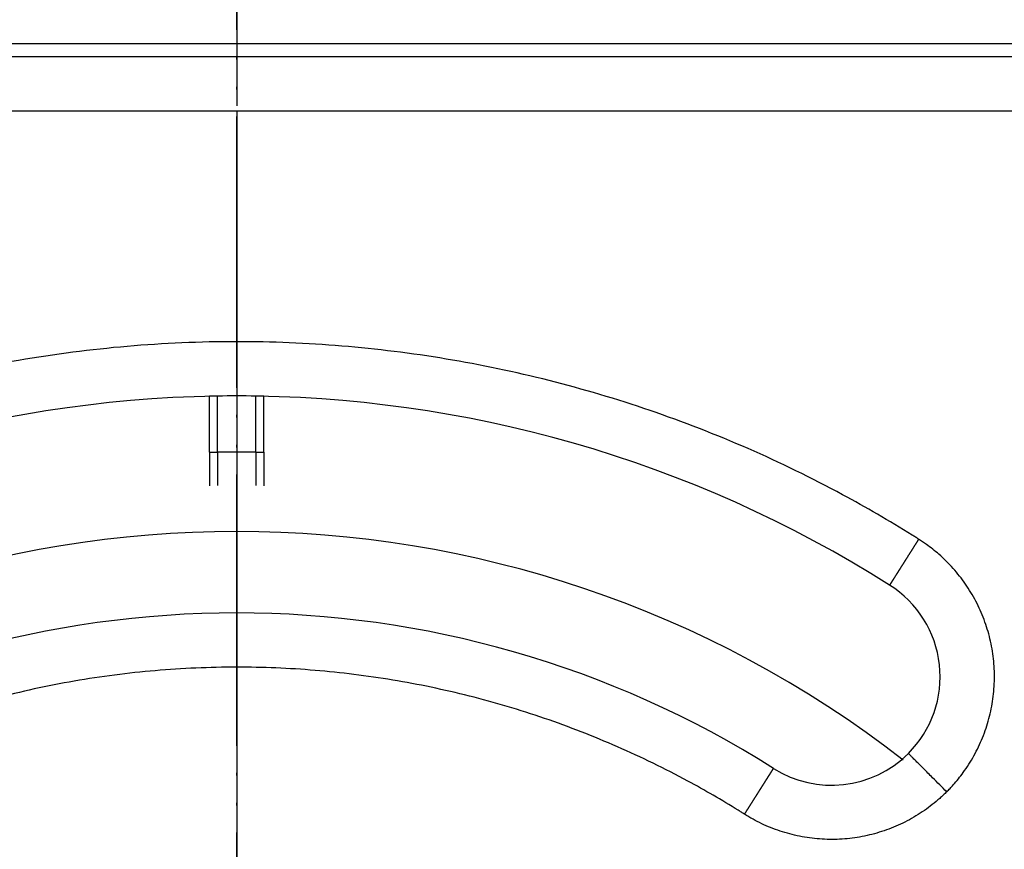
# Model space of a CAD drawing. Units: inches. Extents: x -119 to 223, y -375 to 107.
# Drawn here: x -8 to 28, y -237 to -206 of the extents above; entities that cross this region are included whole.
import ezdxf

# ---------------------------------------------------------------- set-up
doc = ezdxf.new("R2010")
doc.units = ezdxf.units.IN
doc.linetypes.add('DOT_CENTER', pattern=[14, 12, -1, 0, -1])
doc.linetypes.add('PHANTOM', pattern=[13, 10, -1, 0, -1, 0, -1])
doc.layers.add('1', color=7, linetype='Continuous')

# ---------------------------------------------------------------- blocks, each defined once
blk = doc.blocks.new('10721-HL90-Körper', base_point=(-81.799, -365.053))
at = {"color": 7, "linetype": 'Continuous'}
for radius in [100, 97.783, 97.5, 97.205, 95.283, 95, 94.705, 92.783, 92.5, 92.205, 91, 90.605]:
    blk.add_circle((0, -265.053), radius, dxfattribs=at)
at = {"layer": '1', "color": 2, "linetype": 'DOT_CENTER'}
blk.add_line((0, -155.053), (0, -375.053), dxfattribs=at)
blk = doc.blocks.new('10778-Aufsatzrahmen-110', base_point=(-43.099, -326.353))
at = {"color": 7, "linetype": 'Continuous'}
blk.add_line((-56, -207.053), (56, -207.053), dxfattribs=at)
at = {"layer": '1', "color": 2, "linetype": 'PHANTOM'}
blk.add_line((0, -325.353), (0, -204.753), dxfattribs=at)
blk = doc.blocks.new('10890_Einlaufrost-Primus-115x115x5', base_point=(-39.299, -322.553))
at = {"color": 7, "linetype": 'Continuous'}
blk.add_line((55.5, -207.553), (-55.5, -207.553), dxfattribs=at)
at = {"color": 3, "linetype": 'Continuous'}
blk.add_line((55.5, -209.553), (-55.5, -209.553), dxfattribs=at)
at = {"color": 7, "linetype": 'Continuous'}
for centre, radius, start, end in [((0, -265.053), 45, 57.6804, 122.3196), ((21.92, -230.405), 4, -45, 57.6804), ((0, -265.053), 37, 57.6804, 122.3196), ((21.92, -230.405), 4, -122.3196, -45)]:
    blk.add_arc(centre, radius, start, end, dxfattribs=at)
at = {"color": 3, "linetype": 'Continuous'}
for points, knots in [([(25.128, -225.334), (25.088, -225.309), (25.006, -225.257), (24.506, -224.944), (23.62, -224.41), (21.632, -223.296), (18.862, -221.946), (15.246, -220.538), (11.526, -219.433), (7.728, -218.639), (3.877, -218.16), (-0.053, -217.997), (-4.038, -218.169), (-8.045, -218.688), (-11.994, -219.549), (-15.638, -220.679), (-18.969, -222.007), (-21.993, -223.471), (-23.976, -224.612), (-25.006, -225.257), (-25.088, -225.309), (-25.129, -225.335)], [0, 0, 0, 0, 0.14472, 0.289391, 1.768603, 3.24889, 7.126104, 11.000032, 14.877247, 18.754461, 22.628389, 26.505603, 30.541861, 34.578119, 38.614376, 42.650634, 46.009279, 49.364799, 52.721461, 52.866129, 53.010849, 53.010849, 53.010849, 53.010849]), ([(25.128, -225.334), (25.126, -225.339), (25.12, -225.348), (25.112, -225.361), (25.104, -225.374), (25.095, -225.387), (25.087, -225.4), (25.079, -225.413), (25.07, -225.426), (25.062, -225.44), (25.054, -225.453), (25.045, -225.466), (25.037, -225.48), (25.028, -225.493), (25.02, -225.506), (25.011, -225.52), (25.003, -225.533), (24.994, -225.547), (24.985, -225.56), (24.977, -225.574), (24.968, -225.588), (24.96, -225.601), (24.951, -225.615), (24.942, -225.628), (24.934, -225.642), (24.925, -225.656), (24.917, -225.669), (24.908, -225.683), (24.899, -225.697), (24.891, -225.71), (24.882, -225.724), (24.873, -225.738), (24.865, -225.752), (24.856, -225.765), (24.847, -225.779), (24.839, -225.793), (24.83, -225.806), (24.821, -225.82), (24.813, -225.834), (24.804, -225.847), (24.795, -225.861), (24.787, -225.875), (24.778, -225.888), (24.769, -225.902), (24.761, -225.916), (24.752, -225.929), (24.743, -225.943), (24.736, -225.955), (24.729, -225.966), (24.723, -225.975), (24.717, -225.984), (24.712, -225.993), (24.706, -226.002), (24.7, -226.011), (24.694, -226.021), (24.689, -226.03), (24.683, -226.039), (24.677, -226.048), (24.671, -226.057), (24.666, -226.066), (24.66, -226.075), (24.654, -226.084), (24.649, -226.093), (24.643, -226.102), (24.637, -226.111), (24.632, -226.12), (24.626, -226.129), (24.62, -226.137), (24.615, -226.146), (24.609, -226.155), (24.604, -226.164), (24.598, -226.173), (24.592, -226.181), (24.587, -226.19), (24.581, -226.199), (24.576, -226.208), (24.57, -226.216), (24.565, -226.225), (24.56, -226.234), (24.554, -226.242), (24.549, -226.251), (24.543, -226.259), (24.538, -226.268), (24.532, -226.276), (24.527, -226.285), (24.522, -226.293), (24.517, -226.302), (24.511, -226.31), (24.506, -226.318), (24.501, -226.327), (24.495, -226.335), (24.49, -226.343), (24.485, -226.351), (24.48, -226.359), (24.475, -226.368), (24.47, -226.376), (24.465, -226.384), (24.459, -226.392), (24.454, -226.4), (24.449, -226.408), (24.444, -226.416), (24.439, -226.423), (24.434, -226.431), (24.429, -226.439), (24.425, -226.447), (24.42, -226.455), (24.415, -226.462), (24.41, -226.47), (24.405, -226.478), (24.4, -226.485), (24.396, -226.493), (24.391, -226.5), (24.386, -226.507), (24.381, -226.515), (24.377, -226.522), (24.372, -226.529), (24.368, -226.536), (24.364, -226.542), (24.36, -226.548), (24.357, -226.554), (24.353, -226.56), (24.349, -226.567), (24.345, -226.573), (24.341, -226.579), (24.337, -226.585), (24.334, -226.591), (24.33, -226.596), (24.326, -226.602), (24.322, -226.608), (24.319, -226.614), (24.315, -226.62), (24.312, -226.625), (24.308, -226.631), (24.304, -226.637), (24.301, -226.642), (24.297, -226.648), (24.294, -226.653), (24.29, -226.659), (24.287, -226.664), (24.283, -226.67), (24.28, -226.675), (24.277, -226.681), (24.273, -226.686), (24.27, -226.691), (24.267, -226.696), (24.263, -226.702), (24.26, -226.707), (24.257, -226.712), (24.254, -226.717), (24.25, -226.722), (24.247, -226.727), (24.244, -226.732), (24.241, -226.737), (24.238, -226.742), (24.235, -226.747), (24.232, -226.751), (24.229, -226.756), (24.226, -226.761), (24.223, -226.766), (24.22, -226.77), (24.217, -226.775), (24.214, -226.779), (24.211, -226.784), (24.208, -226.788), (24.206, -226.793), (24.203, -226.797), (24.2, -226.801), (24.197, -226.806), (24.195, -226.81), (24.192, -226.814), (24.189, -226.818), (24.187, -226.823), (24.184, -226.827), (24.182, -226.831), (24.179, -226.835), (24.177, -226.839), (24.174, -226.843), (24.172, -226.847), (24.169, -226.85), (24.167, -226.854), (24.164, -226.858), (24.162, -226.862), (24.16, -226.865), (24.157, -226.869), (24.155, -226.872), (24.153, -226.876), (24.151, -226.879), (24.149, -226.883), (24.146, -226.886), (24.144, -226.89), (24.142, -226.893), (24.14, -226.896), (24.138, -226.9), (24.136, -226.903), (24.134, -226.906), (24.132, -226.909), (24.13, -226.912), (24.128, -226.915), (24.126, -226.918), (24.124, -226.921), (24.123, -226.924), (24.121, -226.927), (24.119, -226.93), (24.117, -226.933), (24.115, -226.935), (24.114, -226.938), (24.112, -226.941), (24.11, -226.943), (24.109, -226.946), (24.107, -226.948), (24.106, -226.951), (24.104, -226.953), (24.102, -226.956), (24.101, -226.958), (24.1, -226.96), (24.098, -226.963), (24.097, -226.965), (24.095, -226.967), (24.094, -226.969), (24.093, -226.971), (24.091, -226.973), (24.09, -226.975), (24.089, -226.977), (24.088, -226.979), (24.086, -226.981), (24.085, -226.983), (24.084, -226.985), (24.083, -226.987), (24.082, -226.988), (24.081, -226.99), (24.08, -226.992), (24.079, -226.993), (24.078, -226.995), (24.077, -226.996), (24.076, -226.998), (24.075, -226.999), (24.074, -227.001), (24.073, -227.002), (24.072, -227.003), (24.071, -227.005), (24.071, -227.006), (24.07, -227.007), (24.069, -227.008), (24.068, -227.009), (24.068, -227.01), (24.067, -227.012), (24.066, -227.012), (24.066, -227.013), (24.065, -227.014), (24.065, -227.015), (24.064, -227.016), (24.064, -227.017), (24.063, -227.018), (24.063, -227.018), (24.062, -227.019), (24.062, -227.02), (24.062, -227.02), (24.061, -227.021), (24.061, -227.021), (24.06, -227.022), (24.06, -227.022), (24.06, -227.023), (24.06, -227.023), (24.06, -227.023), (24.059, -227.024), (24.059, -227.024), (24.059, -227.024), (24.059, -227.024), (24.059, -227.024), (24.059, -227.024), (24.059, -227.024), (24.059, -227.024)], [0, 0, 0, 0, 0.01538, 0.030811, 0.046293, 0.061824, 0.077401, 0.093024, 0.108691, 0.1244, 0.140149, 0.155937, 0.171762, 0.187623, 0.203517, 0.219444, 0.235401, 0.251387, 0.2674, 0.283438, 0.299501, 0.315586, 0.331691, 0.347816, 0.363957, 0.380115, 0.396286, 0.41247, 0.428664, 0.444868, 0.461078, 0.477295, 0.493515, 0.509738, 0.525962, 0.542185, 0.558405, 0.574621, 0.590832, 0.607035, 0.623228, 0.639411, 0.655582, 0.671738, 0.687879, 0.704002, 0.720106, 0.736189, 0.747049, 0.757895, 0.768727, 0.779545, 0.790348, 0.801136, 0.811908, 0.822662, 0.8334, 0.844119, 0.85482, 0.865501, 0.876163, 0.886804, 0.897425, 0.908023, 0.9186, 0.929153, 0.939683, 0.950189, 0.960671, 0.971127, 0.981557, 0.99196, 1.002337, 1.012686, 1.023006, 1.033297, 1.043559, 1.053791, 1.063992, 1.074161, 1.084299, 1.094404, 1.104475, 1.114513, 1.124517, 1.134485, 1.144418, 1.154314, 1.164174, 1.173996, 1.18378, 1.193525, 1.203231, 1.212897, 1.222522, 1.232107, 1.241649, 1.25115, 1.260607, 1.27002, 1.27939, 1.288715, 1.297994, 1.307227, 1.316413, 1.325553, 1.334644, 1.343687, 1.352681, 1.361626, 1.370519, 1.379363, 1.388154, 1.396894, 1.40558, 1.414214, 1.421626, 1.428997, 1.436326, 1.443614, 1.450859, 1.458062, 1.465223, 1.472341, 1.479416, 1.486449, 1.493439, 1.500386, 1.507289, 1.514149, 1.520966, 1.527738, 1.534467, 1.541152, 1.547793, 1.554389, 1.560941, 1.567448, 1.57391, 1.580328, 1.5867, 1.593027, 1.599309, 1.605545, 1.611735, 1.617879, 1.623978, 1.63003, 1.636036, 1.641995, 1.647908, 1.653774, 1.659593, 1.665365, 1.67109, 1.676767, 1.682397, 1.687979, 1.693514, 1.699, 1.704438, 1.709827, 1.715169, 1.720461, 1.725705, 1.7309, 1.736046, 1.741142, 1.74619, 1.751187, 1.756135, 1.761033, 1.765881, 1.770679, 1.775427, 1.780124, 1.78477, 1.789366, 1.793911, 1.798405, 1.802847, 1.807238, 1.811578, 1.815866, 1.820102, 1.824286, 1.828417, 1.832497, 1.836524, 1.840499, 1.84442, 1.848289, 1.852105, 1.855868, 1.859577, 1.863301, 1.866973, 1.870592, 1.874158, 1.877673, 1.881134, 1.884544, 1.887902, 1.891207, 1.894461, 1.897662, 1.900812, 1.903911, 1.906957, 1.909952, 1.912896, 1.915788, 1.918629, 1.921419, 1.924158, 1.926846, 1.929483, 1.932069, 1.934605, 1.93709, 1.939524, 1.941908, 1.944241, 1.946524, 1.948757, 1.95094, 1.953073, 1.955156, 1.957189, 1.959173, 1.961107, 1.962991, 1.964826, 1.966611, 1.968394, 1.970126, 1.971807, 1.973437, 1.975017, 1.976545, 1.978024, 1.979452, 1.980831, 1.982159, 1.983438, 1.984668, 1.985849, 1.98698, 1.988063, 1.989097, 1.990083, 1.99102, 1.99191, 1.992797, 1.993632, 1.994413, 1.995143, 1.99582, 1.996445, 1.997018, 1.997541, 1.998012, 1.998432, 1.998802, 1.999121, 1.999391, 1.999611, 1.999782, 1.999903, 1.999976, 2, 2, 2, 2]), ([(26.163, -234.647), (26.203, -234.606), (26.284, -234.524), (26.428, -234.367), (26.592, -234.173), (26.861, -233.822), (27.179, -233.325), (27.498, -232.657), (27.733, -231.953), (27.88, -231.224), (27.935, -230.482), (27.899, -229.739), (27.771, -229.006), (27.553, -228.295), (27.25, -227.616), (26.866, -226.981), (26.408, -226.4), (25.988, -225.984), (25.649, -225.701), (25.447, -225.549), (25.272, -225.427), (25.176, -225.365), (25.128, -225.334)], [0, 0, 0, 0, 0.17253, 0.34506, 0.639763, 0.934513, 1.670791, 2.407069, 3.149041, 3.891013, 4.632986, 5.374958, 6.116931, 6.858903, 7.600876, 8.342848, 9.07909, 9.815331, 10.109782, 10.404187, 10.575368, 10.746501, 10.746501, 10.746501, 10.746501]), ([(18.713, -235.475), (18.674, -235.451), (18.596, -235.402), (18.215, -235.164), (17.563, -234.772), (16.1, -233.953), (14.046, -232.952), (11.354, -231.904), (8.583, -231.081), (5.755, -230.489), (2.887, -230.132), (-0.039, -230.012), (-3.007, -230.139), (-5.991, -230.526), (-8.931, -231.167), (-11.639, -232.007), (-14.107, -232.99), (-16.342, -234.069), (-17.817, -234.916), (-18.596, -235.402), (-18.674, -235.451), (-18.713, -235.475)], [0, 0, 0, 0, 0.137623, 0.275219, 1.346889, 2.419323, 5.30661, 8.191451, 11.078738, 13.966025, 16.850865, 19.738152, 22.743876, 25.7496, 28.755324, 31.761047, 34.242269, 36.721174, 39.200867, 39.338532, 39.47625, 39.47625, 39.47625, 39.47625]), ([(26.163, -234.647), (26.077, -234.562), (25.904, -234.388), (25.673, -234.158), (25.475, -233.959), (25.315, -233.799), (25.169, -233.654), (25.042, -233.527), (24.937, -233.422), (24.86, -233.345), (24.808, -233.292), (24.778, -233.262), (24.76, -233.244), (24.752, -233.236), (24.749, -233.233)], [0, 0, 0, 0, 0.363957, 0.736189, 0.978083, 1.206457, 1.414213, 1.595126, 1.744512, 1.859576, 1.922795, 1.966611, 1.986427, 2, 2, 2, 2]), ([(18.713, -235.475), (18.715, -235.472), (18.719, -235.466), (18.725, -235.456), (18.731, -235.446), (18.737, -235.437), (18.743, -235.427), (18.749, -235.417), (18.756, -235.407), (18.762, -235.398), (18.768, -235.388), (18.774, -235.378), (18.781, -235.368), (18.787, -235.358), (18.793, -235.348), (18.799, -235.338), (18.806, -235.328), (18.812, -235.319), (18.818, -235.309), (18.824, -235.299), (18.831, -235.289), (18.837, -235.279), (18.843, -235.269), (18.85, -235.259), (18.856, -235.248), (18.863, -235.238), (18.869, -235.228), (18.875, -235.218), (18.882, -235.208), (18.888, -235.198), (18.894, -235.188), (18.901, -235.178), (18.907, -235.168), (18.914, -235.158), (18.92, -235.147), (18.926, -235.137), (18.933, -235.127), (18.939, -235.117), (18.946, -235.107), (18.952, -235.097), (18.959, -235.087), (18.965, -235.076), (18.971, -235.066), (18.978, -235.056), (18.984, -235.046), (18.991, -235.036), (18.997, -235.026), (19.004, -235.015), (19.01, -235.005), (19.016, -234.995), (19.023, -234.985), (19.029, -234.975), (19.036, -234.965), (19.042, -234.954), (19.049, -234.944), (19.055, -234.934), (19.061, -234.924), (19.068, -234.914), (19.074, -234.904), (19.081, -234.894), (19.087, -234.883), (19.093, -234.873), (19.1, -234.863), (19.106, -234.854), (19.111, -234.846), (19.115, -234.839), (19.119, -234.833), (19.124, -234.826), (19.128, -234.819), (19.132, -234.812), (19.136, -234.805), (19.141, -234.798), (19.145, -234.792), (19.149, -234.785), (19.154, -234.778), (19.158, -234.771), (19.162, -234.765), (19.167, -234.758), (19.171, -234.751), (19.175, -234.744), (19.179, -234.738), (19.184, -234.731), (19.188, -234.724), (19.192, -234.717), (19.196, -234.711), (19.201, -234.704), (19.205, -234.697), (19.209, -234.691), (19.213, -234.684), (19.217, -234.677), (19.222, -234.671), (19.226, -234.664), (19.23, -234.658), (19.234, -234.651), (19.238, -234.644), (19.242, -234.638), (19.247, -234.631), (19.251, -234.625), (19.255, -234.618), (19.259, -234.612), (19.263, -234.605), (19.267, -234.599), (19.271, -234.592), (19.275, -234.586), (19.279, -234.579), (19.284, -234.573), (19.288, -234.566), (19.292, -234.56), (19.296, -234.554), (19.3, -234.547), (19.304, -234.541), (19.308, -234.535), (19.312, -234.528), (19.316, -234.522), (19.32, -234.516), (19.324, -234.509), (19.328, -234.503), (19.332, -234.497), (19.335, -234.491), (19.339, -234.484), (19.343, -234.478), (19.347, -234.472), (19.351, -234.466), (19.355, -234.46), (19.359, -234.454), (19.363, -234.448), (19.367, -234.442), (19.37, -234.436), (19.374, -234.429), (19.378, -234.423), (19.382, -234.417), (19.386, -234.411), (19.389, -234.406), (19.393, -234.4), (19.397, -234.394), (19.401, -234.388), (19.404, -234.382), (19.408, -234.376), (19.412, -234.37), (19.415, -234.364), (19.419, -234.359), (19.423, -234.353), (19.426, -234.347), (19.43, -234.341), (19.433, -234.336), (19.437, -234.33), (19.441, -234.324), (19.444, -234.319), (19.448, -234.313), (19.451, -234.308), (19.455, -234.302), (19.458, -234.297), (19.462, -234.291), (19.465, -234.286), (19.468, -234.28), (19.472, -234.275), (19.475, -234.271), (19.478, -234.266), (19.481, -234.261), (19.483, -234.257), (19.486, -234.252), (19.489, -234.248), (19.492, -234.243), (19.495, -234.238), (19.498, -234.234), (19.501, -234.229), (19.504, -234.225), (19.506, -234.22), (19.509, -234.216), (19.512, -234.212), (19.515, -234.207), (19.518, -234.203), (19.52, -234.198), (19.523, -234.194), (19.526, -234.19), (19.529, -234.185), (19.531, -234.181), (19.534, -234.177), (19.537, -234.173), (19.539, -234.168), (19.542, -234.164), (19.545, -234.16), (19.547, -234.156), (19.55, -234.152), (19.553, -234.148), (19.555, -234.143), (19.558, -234.139), (19.56, -234.135), (19.563, -234.131), (19.565, -234.127), (19.568, -234.123), (19.57, -234.119), (19.573, -234.115), (19.575, -234.111), (19.578, -234.108), (19.58, -234.104), (19.583, -234.1), (19.585, -234.096), (19.588, -234.092), (19.59, -234.088), (19.592, -234.085), (19.595, -234.081), (19.597, -234.077), (19.599, -234.073), (19.602, -234.07), (19.604, -234.066), (19.606, -234.062), (19.609, -234.059), (19.611, -234.055), (19.613, -234.052), (19.615, -234.048), (19.618, -234.045), (19.62, -234.041), (19.622, -234.038), (19.624, -234.034), (19.626, -234.031), (19.629, -234.027), (19.631, -234.024), (19.633, -234.021), (19.635, -234.017), (19.637, -234.014), (19.639, -234.011), (19.641, -234.007), (19.643, -234.004), (19.645, -234.001), (19.647, -233.998), (19.649, -233.995), (19.651, -233.992), (19.653, -233.988), (19.655, -233.985), (19.657, -233.982), (19.659, -233.979), (19.661, -233.976), (19.663, -233.973), (19.665, -233.97), (19.667, -233.967), (19.668, -233.964), (19.67, -233.961), (19.672, -233.959), (19.674, -233.956), (19.676, -233.953), (19.677, -233.95), (19.679, -233.947), (19.681, -233.944), (19.683, -233.942), (19.684, -233.939), (19.686, -233.936), (19.688, -233.934), (19.689, -233.931), (19.691, -233.928), (19.693, -233.926), (19.694, -233.923), (19.696, -233.921), (19.698, -233.918), (19.699, -233.916), (19.701, -233.913), (19.702, -233.911), (19.704, -233.909), (19.705, -233.906), (19.707, -233.904), (19.708, -233.901), (19.71, -233.899), (19.711, -233.897), (19.713, -233.894), (19.714, -233.892), (19.715, -233.89), (19.717, -233.888), (19.718, -233.886), (19.72, -233.883), (19.721, -233.881), (19.722, -233.879), (19.724, -233.877), (19.725, -233.875), (19.726, -233.873), (19.727, -233.871), (19.729, -233.869), (19.73, -233.867), (19.731, -233.865), (19.732, -233.863), (19.734, -233.861), (19.735, -233.859), (19.736, -233.857), (19.737, -233.856), (19.738, -233.854), (19.739, -233.852), (19.741, -233.85), (19.742, -233.849), (19.743, -233.847), (19.744, -233.845), (19.745, -233.844), (19.746, -233.842), (19.747, -233.84), (19.748, -233.839), (19.749, -233.837), (19.75, -233.836), (19.751, -233.834), (19.752, -233.833), (19.753, -233.831), (19.753, -233.83), (19.754, -233.828), (19.755, -233.827), (19.756, -233.826), (19.757, -233.824), (19.758, -233.823), (19.759, -233.822), (19.759, -233.82), (19.76, -233.819), (19.761, -233.818), (19.762, -233.817), (19.762, -233.816), (19.763, -233.814), (19.764, -233.813), (19.765, -233.812), (19.765, -233.811), (19.766, -233.81), (19.767, -233.809), (19.767, -233.808), (19.768, -233.807), (19.769, -233.806), (19.769, -233.805), (19.77, -233.804), (19.77, -233.803), (19.771, -233.802), (19.772, -233.801), (19.772, -233.8), (19.773, -233.799), (19.773, -233.799), (19.774, -233.798), (19.774, -233.797), (19.775, -233.796), (19.775, -233.796), (19.775, -233.795), (19.776, -233.794), (19.776, -233.794), (19.777, -233.793), (19.777, -233.793), (19.777, -233.792), (19.778, -233.791), (19.778, -233.791), (19.778, -233.79), (19.779, -233.79), (19.779, -233.789), (19.779, -233.789), (19.78, -233.788), (19.78, -233.788), (19.78, -233.788), (19.78, -233.787), (19.78, -233.787), (19.781, -233.787), (19.781, -233.787), (19.781, -233.786), (19.781, -233.786), (19.781, -233.786), (19.781, -233.786), (19.781, -233.786), (19.782, -233.785), (19.782, -233.785), (19.782, -233.785), (19.782, -233.785), (19.782, -233.785), (19.782, -233.785), (19.782, -233.785)], [0, 0, 0, 0, 0.011406, 0.02284, 0.034303, 0.045793, 0.05731, 0.068853, 0.080421, 0.092015, 0.103632, 0.115273, 0.126937, 0.138623, 0.15033, 0.162058, 0.173807, 0.185574, 0.19736, 0.209165, 0.220987, 0.232825, 0.244679, 0.256549, 0.268434, 0.280332, 0.292244, 0.304169, 0.316105, 0.328053, 0.340011, 0.35198, 0.363957, 0.375944, 0.387938, 0.399939, 0.411948, 0.423962, 0.435981, 0.448005, 0.460032, 0.472063, 0.484097, 0.496132, 0.508168, 0.520205, 0.532242, 0.544278, 0.556313, 0.568345, 0.580374, 0.5924, 0.604422, 0.616439, 0.62845, 0.640455, 0.652453, 0.664443, 0.676426, 0.688399, 0.700363, 0.712316, 0.724259, 0.736189, 0.744305, 0.752414, 0.760515, 0.768608, 0.776694, 0.784771, 0.792839, 0.800899, 0.80895, 0.816992, 0.825024, 0.833046, 0.841058, 0.84906, 0.857052, 0.865032, 0.873002, 0.88096, 0.888907, 0.896842, 0.904764, 0.912675, 0.920573, 0.928458, 0.93633, 0.944189, 0.952034, 0.959865, 0.967682, 0.975485, 0.983273, 0.991047, 0.998805, 1.006548, 1.014275, 1.021987, 1.029682, 1.037361, 1.045023, 1.052668, 1.060296, 1.067907, 1.0755, 1.083075, 1.090632, 1.098171, 1.105691, 1.113192, 1.120673, 1.128136, 1.135578, 1.143001, 1.150404, 1.157786, 1.165147, 1.172487, 1.179806, 1.187104, 1.19438, 1.201634, 1.208866, 1.216075, 1.223261, 1.230425, 1.237565, 1.244681, 1.251774, 1.258843, 1.265888, 1.272908, 1.279903, 1.286874, 1.293819, 1.300738, 1.307632, 1.314499, 1.321341, 1.328155, 1.334943, 1.341704, 1.348437, 1.355143, 1.361821, 1.368471, 1.375093, 1.381686, 1.38825, 1.394785, 1.401291, 1.407767, 1.414214, 1.419794, 1.425352, 1.430886, 1.436396, 1.441882, 1.447345, 1.452784, 1.458199, 1.46359, 1.468957, 1.474299, 1.479618, 1.484912, 1.490182, 1.495428, 1.50065, 1.505846, 1.511019, 1.516166, 1.521289, 1.526387, 1.531461, 1.536509, 1.541533, 1.546531, 1.551505, 1.556453, 1.561376, 1.566274, 1.571146, 1.575993, 1.580815, 1.585611, 1.590381, 1.595126, 1.599845, 1.604538, 1.609205, 1.613847, 1.618462, 1.623051, 1.627615, 1.632152, 1.636662, 1.641147, 1.645605, 1.650037, 1.654442, 1.65882, 1.663172, 1.667497, 1.671796, 1.676067, 1.680312, 1.684529, 1.68872, 1.692883, 1.69702, 1.701129, 1.705211, 1.709265, 1.713292, 1.717292, 1.721263, 1.725208, 1.729124, 1.733013, 1.736874, 1.740707, 1.744513, 1.74829, 1.752039, 1.75576, 1.759452, 1.763117, 1.766753, 1.770361, 1.77394, 1.777491, 1.781013, 1.784506, 1.787971, 1.791407, 1.794814, 1.798192, 1.801541, 1.804861, 1.808152, 1.811413, 1.814646, 1.817849, 1.821022, 1.824167, 1.827281, 1.830367, 1.833422, 1.836448, 1.839444, 1.84241, 1.845346, 1.848253, 1.851129, 1.853975, 1.856791, 1.859577, 1.862375, 1.865143, 1.867882, 1.870592, 1.873272, 1.875922, 1.878543, 1.881134, 1.883697, 1.886229, 1.888733, 1.891207, 1.893652, 1.896068, 1.898455, 1.900812, 1.903141, 1.90544, 1.907711, 1.909952, 1.912165, 1.914348, 1.916503, 1.918629, 1.920727, 1.922795, 1.924835, 1.926846, 1.928829, 1.930782, 1.932708, 1.934605, 1.936473, 1.938313, 1.940125, 1.941908, 1.943663, 1.945389, 1.947087, 1.948757, 1.950399, 1.952013, 1.953599, 1.955156, 1.956686, 1.958187, 1.959661, 1.961107, 1.962524, 1.963914, 1.965276, 1.966611, 1.967971, 1.969301, 1.970602, 1.971873, 1.973115, 1.974328, 1.975511, 1.976665, 1.977791, 1.978887, 1.979954, 1.980993, 1.982002, 1.982984, 1.983936, 1.98486, 1.985756, 1.986623, 1.987463, 1.988274, 1.989057, 1.989812, 1.990539, 1.991238, 1.99191, 1.99258, 1.993221, 1.993832, 1.994413, 1.994965, 1.995488, 1.995981, 1.996445, 1.99688, 1.997286, 1.997663, 1.998012, 1.998332, 1.998623, 1.998886, 1.999121, 1.999328, 1.999507, 1.999658, 1.999782, 1.999877, 1.999946, 1.999986, 2, 2, 2, 2]), ([(26.163, -234.647), (26.121, -234.689), (26.036, -234.772), (25.86, -234.932), (25.631, -235.124), (25.239, -235.414), (24.712, -235.733), (24.033, -236.037), (23.321, -236.255), (22.589, -236.383), (21.846, -236.42), (21.104, -236.364), (20.375, -236.218), (19.79, -236.023), (19.343, -235.827), (19.076, -235.69), (18.867, -235.571), (18.764, -235.507), (18.713, -235.475)], [0, 0, 0, 0, 0.17744, 0.35488, 0.7147, 1.074519, 1.816492, 2.558464, 3.300437, 4.042409, 4.784382, 5.526354, 6.268326, 7.010299, 7.370167, 7.730034, 7.911349, 8.092637, 8.092637, 8.092637, 8.092637])]:
    blk.add_open_spline(points, degree=3, knots=knots, dxfattribs=at)
at = {"layer": '1', "color": 2, "linetype": 'PHANTOM'}
blk.add_line((0, -209.553), (0, -320.553), dxfattribs=at)
blk = doc.blocks.new('10887-Auftriebskörper-30mm-Unterteil', base_point=(-214.074, -213.336))
at = {"color": 7, "linetype": 'Continuous'}
blk.add_arc((0, -265.053), 40, 52.1216, 127.8784, dxfattribs=at)
at = {"layer": '1', "color": 2, "linetype": 'PHANTOM'}
blk.add_line((0, -221.053), (0, -309.053), dxfattribs=at)
blk = doc.blocks.new('10888-Einsatz-30mm', base_point=(-222.177, -337.379))
at = {"color": 7, "linetype": 'Continuous'}
for p, q in [((-1, -222.121), (-1, -220.064)), ((1, -222.121), (1, -220.064)), ((-1, -222.121), (-1, -223.365)), ((1, -222.121), (1, -223.365))]:
    blk.add_line(p, q, dxfattribs=at)
at = {"color": 3, "linetype": 'Continuous'}
for p, q in [((-0.705, -222.121), (-0.705, -220.059)), ((0.705, -222.121), (0.705, -220.059)), ((-1, -222.121), (-0.705, -222.121)), ((-0.705, -222.121), (-0.705, -223.359)), ((0.705, -222.121), (-0.705, -222.121)), ((0.705, -222.121), (1, -222.121)), ((0.705, -222.121), (0.705, -223.359))]:
    blk.add_line(p, q, dxfattribs=at)
at = {"color": 7, "linetype": 'Continuous'}
for start, end in [(90.8981, 91.2733), (89.1019, 90.8981), (88.7267, 89.1019)]:
    blk.add_arc((0, -265.053), 45, start, end, dxfattribs=at)
at = {"layer": '1', "color": 2, "linetype": 'PHANTOM'}
blk.add_line((0, -215.553), (0, -314.553), dxfattribs=at)

msp = doc.modelspace()

# ---------------------------------------------------------------- block references
for name, p in [('10721-HL90-Körper', (-81.799, -365.053)), ('10778-Aufsatzrahmen-110', (-43.099, -326.353)), ('10890_Einlaufrost-Primus-115x115x5', (-39.299, -322.553)), ('10888-Einsatz-30mm', (-222.177, -337.379)), ('10887-Auftriebskörper-30mm-Unterteil', (-214.074, -213.336))]:
    msp.add_blockref(name, p)

doc.saveas('drawing.dxf')
